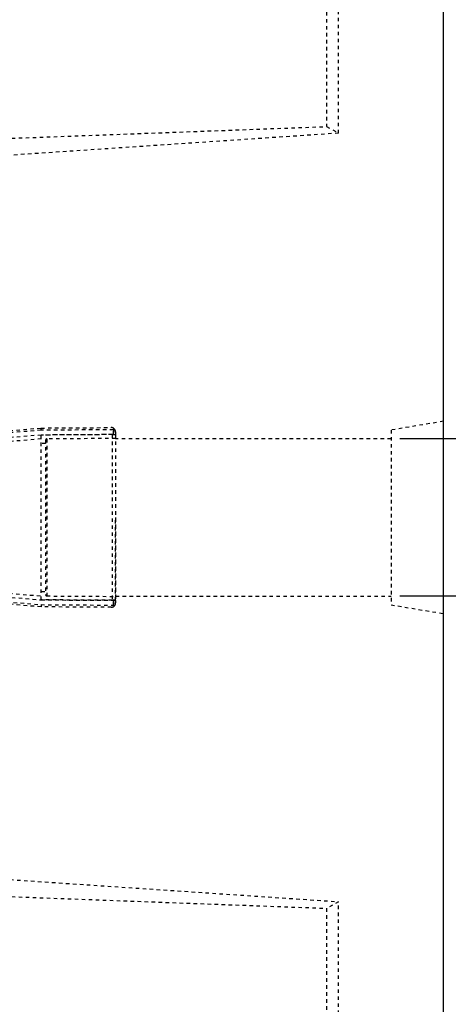
# Model space of a CAD drawing. Extents: x -75 to 315, y -323 to -31.
# Drawn here: x 168 to 180, y -114 to -86 of the extents above; entities that cross this region are included whole.
import ezdxf

# ---------------------------------------------------------------- set-up
doc = ezdxf.new("R2010")
doc.units = 0
doc.header["$LTSCALE"] = 0.4
doc.header["$MEASUREMENT"] = 0
doc.linetypes.add('HIDDEN2', pattern=[0.1875, 0.125, -0.0625])
doc.layers.get('0').update_dxf_attribs({"linetype": 'CONTINUOUS'})
doc.layers.add('HIDDEN', color=6, linetype='HIDDEN2')
doc.layers.add('OBJECT', color=7, linetype='CONTINUOUS')

msp = doc.modelspace()

# ---------------------------------------------------------------- linework, layer by layer
msp.add_line((179.839, -136.506), (179.839, -64.506))
at = {"layer": 'HIDDEN'}
for p, q in [((176.839, -89.516), (176.839, -67.506)), ((176.496, -67.85), (176.496, -89.327)), ((161.701, -89.875), (176.496, -89.327)), ((176.839, -89.516), (163.456, -90.417)), ((176.496, -89.327), (176.839, -89.516)), ((167.429, -98.023), (168.332, -97.949)), ((167.429, -98.023), (168.332, -97.949)), ((168.332, -97.949), (170.338, -97.936)), ((168.332, -97.949), (170.338, -97.936)), ((168.335, -98.012), (168.332, -97.949)), ((168.335, -98.012), (168.332, -97.949)), ((170.402, -97.998), (168.335, -98.012)), ((170.402, -97.998), (168.335, -98.012)), ((170.402, -97.998), (170.427, -97.972)), ((170.402, -97.998), (170.427, -97.972)), ((170.402, -98.136), (170.402, -97.998)), ((170.402, -97.998), (170.402, -98.136)), ((170.402, -98.136), (170.402, -97.998)), ((179.839, -97.756), (178.339, -98.006)), ((168.339, -98.15), (167.295, -98.235)), ((168.339, -98.15), (167.295, -98.235)), ((168.335, -98.012), (167.348, -98.092)), ((168.335, -98.012), (167.348, -98.092)), ((168.339, -98.262), (167.419, -98.337)), ((170.364, -98.136), (168.339, -98.15)), ((170.402, -98.136), (168.339, -98.15)), ((168.339, -102.863), (168.339, -98.15)), ((168.339, -102.863), (168.339, -98.15)), ((170.464, -98.247), (168.495, -98.261)), ((168.495, -98.261), (168.495, -102.752)), ((170.364, -98.136), (170.402, -98.136)), ((170.364, -98.136), (170.364, -102.877)), ((170.464, -98.061), (170.464, -98.13)), ((170.464, -98.061), (170.464, -98.13)), ((170.464, -98.13), (170.464, -100.506)), ((170.464, -98.13), (170.464, -102.883)), ((178.339, -98.256), (170.464, -98.256)), ((178.339, -98.006), (178.339, -103.006)), ((168.464, -98.387), (168.339, -98.387)), ((168.464, -98.292), (168.464, -100.506)), ((168.464, -100.506), (168.464, -102.721)), ((170.463, -102.882), (170.464, -100.506)), ((170.464, -100.506), (170.464, -102.883)), ((167.295, -102.777), (168.339, -102.863)), ((167.295, -102.777), (168.339, -102.863)), ((167.419, -102.676), (168.339, -102.751)), ((168.339, -102.626), (168.464, -102.626)), ((168.495, -102.752), (170.464, -102.765)), ((170.464, -102.756), (178.339, -102.756)), ((167.348, -102.921), (168.335, -103.001)), ((167.348, -102.921), (168.335, -103.001)), ((168.332, -103.064), (167.429, -102.99)), ((168.332, -103.064), (167.429, -102.99)), ((168.335, -103.001), (168.332, -103.064)), ((168.335, -103.001), (168.332, -103.064)), ((170.338, -103.077), (168.332, -103.064)), ((170.338, -103.077), (168.332, -103.064)), ((168.335, -103.001), (170.402, -103.015)), ((168.335, -103.001), (170.402, -103.015)), ((170.364, -102.877), (168.339, -102.863)), ((168.339, -102.863), (170.364, -102.877)), ((168.339, -102.863), (170.402, -102.877)), ((170.402, -102.877), (170.364, -102.877)), ((170.402, -103.015), (170.402, -102.877)), ((170.402, -102.877), (170.402, -103.015)), ((170.402, -103.015), (170.402, -102.877)), ((170.402, -103.015), (170.427, -103.041)), ((170.402, -103.015), (170.427, -103.041)), ((170.463, -102.882), (170.464, -102.883)), ((170.464, -102.883), (170.464, -102.952)), ((170.464, -102.883), (170.464, -102.952)), ((178.339, -103.006), (179.839, -103.256)), ((163.456, -110.595), (176.839, -111.497)), ((161.701, -111.138), (176.496, -111.686)), ((176.839, -111.497), (176.496, -111.686)), ((176.839, -133.506), (176.839, -111.497)), ((176.496, -111.686), (176.496, -133.163))]:
    msp.add_line(p, q, dxfattribs=at)
for centre, radius, start, end in [((170.339, -98.061), 0.125, 45.1934, 90.3867), ((170.339, -98.061), 0.125, 45.1934, 90.3867), ((170.339, -98.061), 0.125, 0, 45.1934), ((170.339, -98.061), 0.125, 360, 45.1934), ((168.496, -98.292), 0.0312, 90.3867, 180), ((170.414, -97.927), 0.209, 266.6419, 283.8884), ((170.413, -97.927), 0.21, 267.0411, 284.2601), ((168.496, -102.721), 0.0312, 180, 269.6133), ((170.339, -102.952), 0.125, 269.6133, 314.8066), ((170.339, -102.952), 0.125, 269.6133, 314.8066), ((170.418, -103.035), 0.159, 72.9437, 95.7552), ((170.417, -103.079), 0.202, 76.6354, 94.2191), ((170.339, -102.952), 0.125, 314.8066, 360), ((170.339, -102.952), 0.125, 314.8066, 0)]:
    msp.add_arc(centre, radius, start, end, dxfattribs=at)
at = {"layer": 'OBJECT', "ltscale": 0.5}
for p, q in [((186.525, -98.256), (178.589, -98.256)), ((186.525, -102.756), (178.589, -102.756))]:
    msp.add_line(p, q, dxfattribs=at)

doc.saveas('drawing.dxf')
